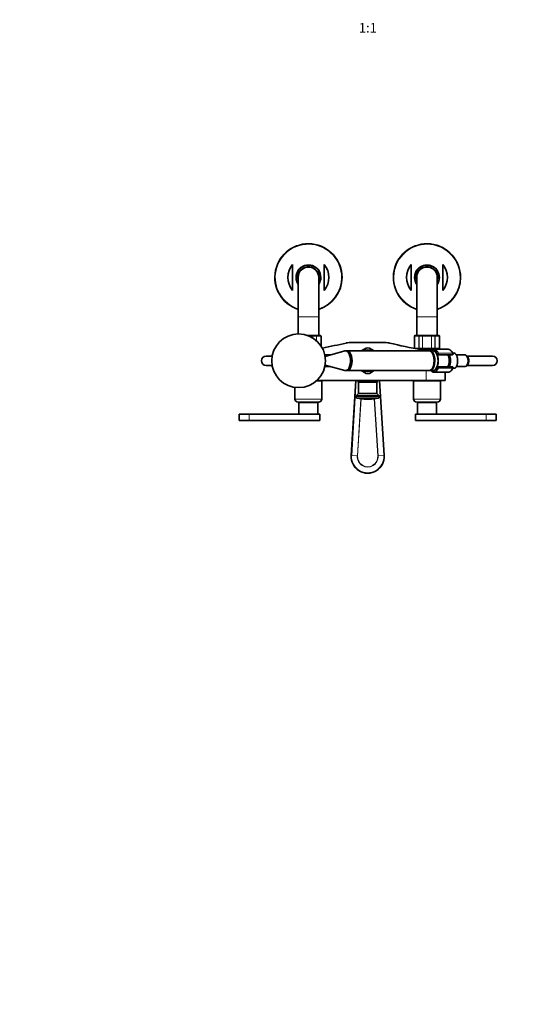
# Model space of a CAD drawing. Units: millimetres. Extents: x 0 to 2408, y 0 to 2765.
# Drawn here: x 739 to 1367, y 0 to 1246 of the extents above; entities that cross this region are included whole.
import ezdxf
from ezdxf import colors
from ezdxf.entities.mleader import LeaderData, LeaderLine
from ezdxf.enums import TextEntityAlignment as Align
from ezdxf.math import Vec2, Vec3

# ---------------------------------------------------------------- set-up
doc = ezdxf.new("R2010")
doc.units = ezdxf.units.MM
doc.layers.add('DV3_Défaut', color=7, linetype='Continuous')
doc.layers.add('Défaut', color=7, linetype='Continuous')
doc.styles.add('SEACAD_ArialB', font='arialbd.ttf')

# ---------------------------------------------------------------- blocks, each defined once
blk = doc.blocks.new('_DOT')
at = {"color": 0}
blk.add_line((0, 0), (-1, 0), dxfattribs=at)
at = {"color": 0, "const_width": 0.333}
blk.add_lwpolyline([(-0.1665, 0, 1), (0.1665, 0, 1)], format="xyb", close=True, dxfattribs=at)
blk = doc.blocks.new('SE2')
at = {"layer": 'DV3_Défaut', "color": 7, "linetype": 'Continuous', "lineweight": 35}
for p, q in [((1084.1, 936.3), (1084.1, 903.5)), ((1124.1, 936.3), (1124.1, 903.5)), ((1234.1, 936.3), (1234.1, 903.5)), ((1274.1, 936.3), (1274.1, 903.5)), ((1091.1, 919.9), (1091.1, 869.9)), ((1117.1, 869.9), (1117.1, 919.9)), ((1241.1, 919.9), (1241.1, 869.9)), ((1267.1, 869.9), (1267.1, 919.9)), ((1091.1, 869.9), (1091.1, 848.4)), ((1117.1, 846.4), (1117.1, 869.9)), ((1241.1, 869.9), (1241.1, 846.4)), ((1267.1, 846.4), (1267.1, 869.9)), ((1103.2, 846.4), (1109.5, 846.4)), ((1109.5, 846.4), (1113.5, 846.4)), ((1113.5, 846.4), (1118.9, 846.4)), ((1118.9, 846.4), (1119.1, 846.4)), ((1120.1, 833.1), (1120.1, 845.4)), ((1155.6, 837.4), (1202.6, 837.4)), ((1238.1, 845.4), (1238.1, 830.4)), ((1239.3, 846.4), (1239.1, 846.4)), ((1239.3, 846.4), (1244.7, 846.4)), ((1244.7, 846.4), (1248.7, 846.4)), ((1248.7, 846.4), (1259.5, 846.4)), ((1259.5, 846.4), (1263.5, 846.4)), ((1263.5, 846.4), (1268.9, 846.4)), ((1268.9, 846.4), (1269.1, 846.4)), ((1270.1, 830.4), (1270.1, 845.4)), ((1150.3, 826.8), (1125.3, 820)), ((1145.1, 825.4), (1145.1, 825.4)), ((1147.6, 826.1), (1147.8, 826.1)), ((1147.6, 826.1), (1147.6, 826.1)), ((1147.6, 826.1), (1147.6, 826.1)), ((1152.5, 826.9), (1151.1, 826.9)), ((1256.9, 826.9), (1153, 826.9)), ((1177, 830.5), (1170.7, 826.9)), ((1187.4, 826.9), (1181.2, 830.5)), ((1244.7, 829.4), (1241.7, 829.4)), ((1243.6, 829.4), (1243.6, 829)), ((1248.7, 829.4), (1244.7, 829.4)), ((1253.1, 828.4), (1246.8, 828.4)), ((1259.5, 829.4), (1248.7, 829.4)), ((1253.1, 828.4), (1261, 828.4)), ((1261.9, 826.9), (1257.8, 826.9)), ((1263.5, 829.4), (1259.5, 829.4)), ((1280.9, 828.9), (1263, 828.9)), ((1268.9, 829.4), (1263.5, 829.4)), ((1264.6, 828.9), (1264.6, 829.4)), ((1268.9, 829.4), (1269.1, 829.4)), ((1289.3, 823.9), (1286.9, 823.9)), ((1289.4, 823.9), (1289.3, 823.9)), ((1289.4, 823.8), (1289.4, 823.8)), ((1058.3, 820.4), (1050.6, 820.4)), ((1125.6, 820.4), (1125.2, 820.4)), ((1125.6, 821.7), (1125.6, 820.1)), ((1131.5, 821.7), (1125.6, 821.7)), ((1268.2, 821.9), (1267.1, 821.9)), ((1285.9, 821.9), (1268.2, 821.9)), ((1302.4, 821.7), (1291.3, 821.7)), ((1337, 820.4), (1304.5, 820.4)), ((1304.5, 820.4), (1304.5, 820.4)), ((1050.6, 808.4), (1058.3, 808.4)), ((1125.2, 808.4), (1125.6, 808.4)), ((1125.3, 808.8), (1150.3, 802)), ((1125.6, 808.7), (1125.6, 807.1)), ((1125.6, 807.1), (1131.5, 807.1)), ((1145.1, 803.4), (1145.1, 803.4)), ((1147.6, 802.7), (1147.8, 802.7)), ((1147.6, 802.7), (1147.6, 802.7)), ((1147.6, 802.7), (1147.6, 802.7)), ((1151.1, 801.9), (1152.5, 801.9)), ((1153, 801.9), (1256.9, 801.9)), ((1170.7, 801.9), (1177, 798.3)), ((1181.2, 798.3), (1187.4, 801.9)), ((1257.8, 801.9), (1261.9, 801.9)), ((1263, 799.9), (1280.9, 799.9)), ((1267.1, 806.9), (1268.2, 806.9)), ((1268.2, 806.9), (1285.9, 806.9)), ((1277.1, 789.4), (1277.1, 799.9)), ((1286.9, 804.9), (1289.3, 804.9)), ((1291.3, 807.1), (1302.4, 807.1)), ((1304.5, 808.4), (1337, 808.4)), ((1304.5, 808.4), (1304.5, 808.4)), ((1121.1, 788.9), (1114.2, 788.9)), ((1114.8, 789.4), (1253.1, 789.4)), ((1116.1, 788.9), (1116.1, 789.4)), ((1121.1, 765.9), (1121.1, 788.9)), ((1158.1, 694.4), (1164.1, 789.4)), ((1167.1, 789.4), (1167.1, 787.4)), ((1191.1, 787.4), (1167.1, 787.4)), ((1167.3, 787.4), (1167.3, 772.8)), ((1190.8, 772.8), (1190.8, 787.4)), ((1191.1, 787.4), (1191.1, 789.4)), ((1194.1, 789.4), (1200.1, 694.4)), ((1271.1, 788.9), (1237.1, 788.9)), ((1237.1, 788.9), (1237.1, 765.9)), ((1242.1, 789.4), (1242.1, 788.9)), ((1253.1, 789.4), (1277.1, 789.4)), ((1266.1, 788.9), (1266.1, 789.4)), ((1271.1, 765.9), (1271.1, 788.9)), ((1087.1, 780.7), (1087.1, 765.9)), ((1167.3, 772.8), (1164.7, 770.1)), ((1190.8, 772.8), (1167.3, 772.8)), ((1193.5, 770.1), (1190.8, 772.8)), ((1117.1, 761.9), (1091.1, 761.9)), ((1116.1, 761.7), (1092.1, 761.7)), ((1092.1, 761.7), (1092.1, 746.7)), ((1095.1, 761.9), (1095.1, 761.7)), ((1113.1, 761.7), (1113.1, 761.9)), ((1116.1, 746.7), (1116.1, 761.7)), ((1193.5, 770.1), (1164.7, 770.1)), ((1180.8, 765.7), (1177.4, 765.7)), ((1267.1, 761.9), (1241.1, 761.9)), ((1266.1, 761.7), (1242.1, 761.7)), ((1242.1, 761.7), (1242.1, 746.7)), ((1245.1, 761.9), (1245.1, 761.7)), ((1263.1, 761.7), (1263.1, 761.9)), ((1266.1, 746.7), (1266.1, 761.7)), ((1029.1, 746.7), (1016.6, 746.7)), ((1016.6, 746.7), (1016.6, 738.7)), ((1029.1, 738.7), (1016.6, 738.7)), ((1118.6, 746.7), (1029.1, 746.7)), ((1118.6, 738.7), (1029.1, 738.7)), ((1118.6, 738.7), (1118.6, 746.7)), ((1239.6, 738.7), (1239.6, 746.7)), ((1329.1, 746.7), (1239.6, 746.7)), ((1329.1, 738.7), (1239.6, 738.7)), ((1329.1, 746.7), (1341.6, 746.7)), ((1329.1, 738.7), (1341.6, 738.7)), ((1341.6, 738.7), (1341.6, 746.7))]:
    blk.add_line(p, q, dxfattribs=at)
at = {"layer": 'DV3_Défaut', "color": 7, "linetype": 'Continuous', "lineweight": 18}
for p, q in [((1091.1, 869.9), (1117.1, 869.9)), ((1241.1, 869.9), (1267.1, 869.9)), ((1109.6, 845.4), (1105.7, 845.4)), ((1109.6, 843.3), (1109.6, 845.4)), ((1109.7, 845.4), (1109.6, 845.4)), ((1109.7, 845.4), (1109.7, 843.2)), ((1114.2, 845.4), (1109.7, 845.4)), ((1114.2, 839.9), (1114.2, 845.4)), ((1114.3, 845.4), (1114.2, 845.4)), ((1114.3, 845.4), (1114.3, 839.8)), ((1119.8, 845.4), (1114.3, 845.4)), ((1119.8, 833.5), (1119.8, 845.4)), ((1119.9, 845.4), (1119.8, 845.4)), ((1119.9, 845.4), (1120.1, 845.4)), ((1119.9, 845.4), (1119.9, 833.4)), ((1238.3, 845.4), (1238.1, 845.4)), ((1238.3, 830.4), (1238.3, 845.4)), ((1238.3, 845.4), (1238.4, 845.4)), ((1238.4, 845.4), (1238.4, 830.4)), ((1243.8, 845.4), (1238.4, 845.4)), ((1243.8, 830.4), (1243.8, 845.4)), ((1244, 845.4), (1243.8, 845.4)), ((1248.4, 845.4), (1244, 845.4)), ((1244, 845.4), (1244, 830.4)), ((1248.4, 830.4), (1248.4, 845.4)), ((1248.6, 845.4), (1248.4, 845.4)), ((1259.6, 845.4), (1248.6, 845.4)), ((1248.6, 845.4), (1248.6, 830.4)), ((1259.6, 830.4), (1259.6, 845.4)), ((1259.7, 845.4), (1259.6, 845.4)), ((1264.2, 845.4), (1259.7, 845.4)), ((1259.7, 845.4), (1259.7, 830.4)), ((1264.2, 830.4), (1264.2, 845.4)), ((1264.3, 845.4), (1264.2, 845.4)), ((1269.8, 845.4), (1264.3, 845.4)), ((1264.3, 845.4), (1264.3, 830.4)), ((1269.8, 830.4), (1269.8, 845.4)), ((1269.9, 845.4), (1269.8, 845.4)), ((1269.9, 845.4), (1269.9, 830.4)), ((1269.9, 845.4), (1270.1, 845.4)), ((1145.1, 825.4), (1145.1, 825.4)), ((1238.3, 830.4), (1238.1, 830.4)), ((1238.3, 830.4), (1238.4, 830.4)), ((1238.4, 830.4), (1243.8, 830.4)), ((1244, 830.4), (1243.8, 830.4)), ((1244, 830.4), (1248.4, 830.4)), ((1248.6, 830.4), (1248.4, 830.4)), ((1248.6, 830.4), (1259.6, 830.4)), ((1253.1, 828.4), (1253.1, 826.9)), ((1259.7, 830.4), (1259.6, 830.4)), ((1259.7, 830.4), (1264.2, 830.4)), ((1264.3, 830.4), (1264.2, 830.4)), ((1264.3, 830.4), (1269.8, 830.4)), ((1266.5, 823.1), (1267.2, 823.1)), ((1267.2, 823.1), (1268.6, 823.1)), ((1268.5, 823.9), (1286.4, 823.9)), ((1269.9, 830.4), (1269.8, 830.4)), ((1269.9, 830.4), (1270.1, 830.4)), ((1145.1, 803.4), (1145.1, 803.4)), ((1253.1, 801.9), (1253.1, 789.4)), ((1267.2, 805.7), (1266.5, 805.7)), ((1268.6, 805.7), (1267.2, 805.7)), ((1286.4, 804.9), (1268.5, 804.9)), ((1164.7, 789.4), (1158.8, 694.3)), ((1199.4, 694.3), (1193.5, 789.4)), ((1121.1, 765.9), (1087.1, 765.9)), ((1194.1, 769), (1164.1, 769)), ((1192.6, 767.3), (1165.6, 767.3)), ((1166, 693.9), (1170.5, 766.2)), ((1170.8, 766.2), (1166.3, 693.9)), ((1191.9, 693.9), (1187.4, 766.2)), ((1187.7, 766.2), (1192.2, 693.9)), ((1271.1, 765.9), (1237.1, 765.9)), ((1029.1, 746.7), (1029.1, 738.7)), ((1329.1, 738.7), (1329.1, 746.7)), ((1158.1, 694.4), (1158.8, 694.3)), ((1158.8, 694.3), (1166, 693.9)), ((1166.3, 693.9), (1166, 693.9)), ((1191.9, 693.9), (1192.2, 693.9)), ((1199.4, 694.3), (1192.2, 693.9)), ((1200.1, 694.4), (1199.4, 694.3))]:
    blk.add_line(p, q, dxfattribs=at)
at = {"layer": 'DV3_Défaut', "color": 7, "linetype": 'Continuous', "lineweight": 35}
blk.add_circle((1091.7, 814.4), 34, dxfattribs=at)
for centre, radius, start, end in [((1104.1, 919.9), 42.5, 0, 252.1887), ((1254.1, 919.9), 42.5, 0, 252.1887), ((1104.1, 919.9), 25.9, 140.5933, 219.4067), ((1104.1, 919.9), 15.5, 0, 212.9959), ((1104.1, 919.9), 25.9, 320.5933, 39.4067), ((1254.1, 919.9), 25.9, 140.5933, 219.4067), ((1254.1, 919.9), 15.5, 0, 212.9959), ((1254.1, 919.9), 25.9, 320.5933, 39.4067), ((1104.1, 919.9), 13.5, 0, 195.6425), ((1104.1, 919.9), 13, 0, 180), ((1254.1, 919.9), 13.5, 0, 195.6425), ((1254.1, 919.9), 13, 0, 180), ((1104.1, 919.9), 15.5, 327.0041, 0), ((1104.1, 919.9), 13.5, 344.3575, 0), ((1104.1, 919.9), 42.5, 287.8113, 0), ((1254.1, 919.9), 15.5, 327.0041, 0), ((1254.1, 919.9), 13.5, 344.3575, 0), ((1254.1, 919.9), 42.5, 287.8113, 0), ((1118.9, 845.4), 0.986, 359.1951, 89.2051), ((1119.1, 845.4), 1, 0, 90), ((889.4, 1972.8), 1165.8, 281.4928, 282.9993), ((1155.6, 819.9), 17.5, 90, 102.9993), ((1202.6, 819.9), 17.5, 77.0007, 90), ((1468.8, 1972.8), 1165.8, 257.0007, 259.0245), ((1239.1, 845.4), 1, 90, 180), ((1239.3, 845.4), 0.986, 90.7949, 180.8049), ((1268.9, 845.4), 0.986, 359.1951, 89.2051), ((1269.1, 845.4), 1, 0, 90), ((1145.1, 824.4), 1, 90, 122.8753), ((1179.1, 814.4), 16.2, 82.6199, 97.3801), ((1239.1, 830.4), 1, 180, 196.7655), ((1239.3, 830.4), 0.986, 179.1951, 198.1693), ((1268.9, 830.4), 0.986, 270.7949, 0.8049), ((1269.1, 830.4), 1, 270, 0), ((1285.9, 823.1), 1.2, 270, 23.3843), ((1287.9, 822), 2.38, 51.0178, 86.2598), ((1050.6, 814.4), 6, 90, 270), ((1050.6, 814.4), 6, 90, 270), ((1337, 814.4), 6, 0, 90), ((1337, 814.4), 6, 270, 0), ((1145.1, 804.4), 1, 237.1247, 270), ((1179.1, 814.4), 16.2, 262.6199, 277.3801), ((1285.9, 805.7), 1.2, 336.6157, 90), ((1091.1, 765.9), 4, 180, 270), ((1117.1, 765.9), 4, 270, 0), ((1165.3, 769.1), 1.21, 121.3952, 186.8773), ((1166.1, 769.2), 2, 186.8773, 254.8244), ((1177.4, 810.7), 45, 254.8244, 270), ((1180.8, 810.7), 45, 270, 285.1756), ((1192.1, 769.2), 2, 285.1756, 353.1227), ((1192.9, 769.1), 1.21, 353.1227, 58.6048), ((1241.1, 765.9), 4, 180, 270), ((1267.1, 765.9), 4, 270, 0), ((1179.1, 693.1), 21, 176.4316, 3.5684)]:
    blk.add_arc(centre, radius, start, end, dxfattribs=at)
at = {"layer": 'DV3_Défaut', "color": 7, "linetype": 'Continuous', "lineweight": 18}
for centre, radius, start, end in [((1104.1, 919.9), 41.9, 0, 251.94), ((1254.1, 919.9), 41.9, 0, 251.94), ((1104.1, 919.9), 16.1, 0, 215.9867), ((1254.1, 919.9), 16.1, 0, 215.9867), ((1104.1, 919.9), 16.1, 324.0133, 0), ((1104.1, 919.9), 41.9, 288.06, 0), ((1254.1, 919.9), 16.1, 324.0133, 0), ((1254.1, 919.9), 41.9, 288.06, 0), ((1118.9, 845.4), 0.959, 357.4794, 87.2537), ((1239.3, 845.4), 0.959, 92.7463, 182.5206), ((1268.9, 845.4), 0.959, 357.4794, 87.2537), ((1179.1, 814.4), 14.2, 61.3056, 118.6944), ((1239.3, 830.4), 0.959, 177.4794, 197.8202), ((1268.9, 830.4), 0.959, 272.7463, 2.5206), ((1179.1, 814.4), 14.2, 241.3056, 298.6944), ((1179.1, 693.1), 20.4, 176.4316, 3.5684), ((1179.1, 693.1), 13.2, 176.4316, 3.5684), ((1179.1, 693.1), 12.8, 176.4316, 3.5684)]:
    blk.add_arc(centre, radius, start, end, dxfattribs=at)
at = {"layer": 'DV3_Défaut', "color": 7, "linetype": 'Continuous', "lineweight": 35}
for centre, major_axis, start_param, end_param in [((1151.1, 814.4), (0, 12.5), 3.006898, 6.283185), ((1151.1, 814.4), (0, 12.5), 0, 0.134695), ((1152.5, 814.4), (0, -12.5), 0, 3.141593), ((1153, 814.4), (0, 12.5), 3.101398, 6.283185), ((1153, 814.4), (0, 12.5), 0, 0.040194), ((1256.9, 814.4), (0, -12.5), 0, 3.141593), ((1257.8, 814.4), (0, 12.5), 3.072255, 6.283185), ((1257.8, 814.4), (0, 12.5), 0, 0.069338), ((1261.9, 814.4), (0, 12.5), 3.141593, 6.283185), ((1263, 814.4), (0, -14.5), 3.141593, 3.154657), ((1262.1, 814.4), (0, -12.3), 0.604028, 2.537565), ((1280.9, 814.4), (0, -14.5), 3.131365, 3.141593), ((1287.8, 814.4), (0, -9.99), 2.826113, 3.35054), ((1153, 814.4), (0, -11.5), 1.471089, 1.670504), ((1276.8, 814.4), (0, -10.6), 0.789465, 2.352128), ((1278.6, 814.4), (0, -10.6), 0.780019, 2.361574), ((1302.4, 814.4), (0, 7.3), 3.141593, 6.283185), ((1263, 814.4), (0, 14.5), 3.141593, 3.162552)]:
    blk.add_ellipse(centre, major_axis=major_axis, ratio=0.5, start_param=start_param, end_param=end_param, dxfattribs=at)
at = {"layer": 'DV3_Défaut', "color": 7, "linetype": 'Continuous', "lineweight": 18}
for centre, major_axis, ratio, start_param, end_param in [((1262.1, 814.4), (0, -13.5), 0.5, 2.283835, 3.528909), ((1263, 814.4), (0, -14.5), 0.5, 2.283835, 3.141593), ((1268.1, 823.2), (-0.918, -0.397), 0.566498, 4.060424, 5.63122), ((1267.1, 823.1), (0, -0.2), 0.5, 1.570796, 2.283835), ((1268.2, 823.1), (0, -1.2), 0.782692, 4.712389, 6.283185), ((1268.2, 823.1), (0, 1.2), 0.355662, 3.141593, 4.712389), ((1268, 823.1), (0, 1.2), 0.5, 4.712389, 5.425428), ((1280.9, 814.4), (0, -14.5), 0.5, 2.283835, 3.131365), ((1285.9, 823.1), (0, -1.2), 0.5, 0, 2.283835), ((1285.9, 823.1), (-1.1, -0.48), 0.566498, 3.141593, 4.060424), ((1287.7, 814.4), (0, -10), 0.5, 0.324692, 2.8169), ((1262.6, 814.4), (0, -11.5), 0.5, 1.123884, 2.017708), ((1304.5, 814.4), (0, -6), 0.5, 0, 3.141593), ((1262.1, 814.4), (0, 13.5), 0.5, 2.754276, 3.99935), ((1263, 814.4), (0, 14.5), 0.5, 3.162552, 3.99935), ((1268.2, 805.7), (0, -1.2), 0.782692, 3.141593, 4.712389), ((1267.1, 805.7), (0, -0.2), 0.5, 0.857757, 1.570796), ((1268.1, 805.6), (0.918, -0.397), 0.566498, 3.793558, 5.364354), ((1268.2, 805.7), (0, 1.2), 0.355662, 4.712389, 6.283185), ((1268, 805.7), (0, 1.2), 0.5, 3.99935, 4.712389), ((1280.9, 814.4), (0, 14.5), 0.5, 3.141593, 3.99935), ((1285.9, 805.7), (0, -1.2), 0.5, 0.857757, 3.141593), ((1285.9, 805.7), (-1.1, 0.48), 0.566498, 2.222761, 3.141593)]:
    blk.add_ellipse(centre, major_axis=major_axis, ratio=ratio, start_param=start_param, end_param=end_param, dxfattribs=at)
for points in [[(1109.5, 846.4), (1109.5, 846.4), (1109.6, 846.4), (1109.6, 846.3), (1109.6, 846.2), (1109.7, 846), (1109.7, 845.9), (1109.7, 845.7), (1109.7, 845.5), (1109.7, 845.4)], [(1109.6, 845.4), (1109.6, 845.5), (1109.6, 845.7), (1109.6, 845.9), (1109.6, 846), (1109.5, 846.2), (1109.5, 846.3), (1109.5, 846.4), (1109.5, 846.4), (1109.5, 846.4)], [(1113.5, 846.4), (1113.6, 846.4), (1113.7, 846.4), (1113.9, 846.3), (1114, 846.2), (1114.2, 846), (1114.2, 845.9), (1114.3, 845.7), (1114.3, 845.5), (1114.3, 845.4)], [(1114.2, 845.4), (1114.2, 845.5), (1114.2, 845.7), (1114.1, 845.9), (1114.1, 846), (1114, 846.2), (1113.9, 846.3), (1113.7, 846.4), (1113.6, 846.4), (1113.5, 846.4)], [(1243.8, 845.4), (1243.8, 845.5), (1243.9, 845.7), (1243.9, 845.9), (1244, 846), (1244.2, 846.2), (1244.3, 846.3), (1244.4, 846.4), (1244.6, 846.4), (1244.7, 846.4)], [(1244.7, 846.4), (1244.6, 846.4), (1244.5, 846.4), (1244.3, 846.3), (1244.2, 846.2), (1244.1, 846), (1244, 845.9), (1244, 845.7), (1244, 845.5), (1244, 845.4)], [(1248.4, 845.4), (1248.4, 845.5), (1248.4, 845.7), (1248.5, 845.9), (1248.5, 846), (1248.5, 846.2), (1248.6, 846.3), (1248.6, 846.4), (1248.7, 846.4), (1248.7, 846.4)], [(1248.7, 846.4), (1248.7, 846.4), (1248.7, 846.4), (1248.7, 846.3), (1248.7, 846.2), (1248.6, 846), (1248.6, 845.9), (1248.6, 845.7), (1248.6, 845.5), (1248.6, 845.4)], [(1259.6, 845.4), (1259.6, 845.5), (1259.6, 845.7), (1259.6, 845.9), (1259.6, 846), (1259.5, 846.2), (1259.5, 846.3), (1259.5, 846.4), (1259.5, 846.4), (1259.5, 846.4)], [(1259.5, 846.4), (1259.5, 846.4), (1259.6, 846.4), (1259.6, 846.3), (1259.6, 846.2), (1259.7, 846), (1259.7, 845.9), (1259.7, 845.7), (1259.7, 845.5), (1259.7, 845.4)], [(1264.2, 845.4), (1264.2, 845.5), (1264.2, 845.7), (1264.1, 845.9), (1264.1, 846), (1264, 846.2), (1263.9, 846.3), (1263.7, 846.4), (1263.6, 846.4), (1263.5, 846.4)], [(1263.5, 846.4), (1263.6, 846.4), (1263.7, 846.4), (1263.9, 846.3), (1264, 846.2), (1264.2, 846), (1264.2, 845.9), (1264.3, 845.7), (1264.3, 845.5), (1264.3, 845.4)], [(1244.7, 829.4), (1244.6, 829.4), (1244.4, 829.4), (1244.3, 829.5), (1244.2, 829.6), (1244, 829.8), (1243.9, 829.9), (1243.9, 830.1), (1243.8, 830.3), (1243.8, 830.4)], [(1244, 830.4), (1244, 830.3), (1244, 830.1), (1244, 829.9), (1244.1, 829.8), (1244.2, 829.6), (1244.3, 829.5), (1244.5, 829.4), (1244.6, 829.4), (1244.7, 829.4)], [(1248.7, 829.4), (1248.7, 829.4), (1248.6, 829.4), (1248.6, 829.5), (1248.5, 829.6), (1248.5, 829.8), (1248.5, 829.9), (1248.4, 830.1), (1248.4, 830.3), (1248.4, 830.4)], [(1248.6, 830.4), (1248.6, 830.3), (1248.6, 830.1), (1248.6, 829.9), (1248.6, 829.8), (1248.7, 829.6), (1248.7, 829.5), (1248.7, 829.4), (1248.7, 829.4), (1248.7, 829.4)], [(1259.5, 829.4), (1259.5, 829.4), (1259.5, 829.4), (1259.5, 829.5), (1259.5, 829.6), (1259.6, 829.8), (1259.6, 829.9), (1259.6, 830.1), (1259.6, 830.3), (1259.6, 830.4)], [(1259.7, 830.4), (1259.7, 830.3), (1259.7, 830.1), (1259.7, 829.9), (1259.7, 829.8), (1259.6, 829.6), (1259.6, 829.5), (1259.6, 829.4), (1259.5, 829.4), (1259.5, 829.4)], [(1263.5, 829.4), (1263.6, 829.4), (1263.7, 829.4), (1263.9, 829.5), (1264, 829.6), (1264.1, 829.8), (1264.1, 829.9), (1264.2, 830.1), (1264.2, 830.3), (1264.2, 830.4)], [(1264.3, 830.4), (1264.3, 830.3), (1264.3, 830.1), (1264.2, 829.9), (1264.2, 829.8), (1264, 829.6), (1263.9, 829.5), (1263.7, 829.4), (1263.6, 829.4), (1263.5, 829.4)]]:
    blk.add_open_spline(points, degree=3, knots=[0, 0, 0, 0, 0.25, 0.25, 0.5, 0.5, 0.75, 0.75, 1, 1, 1, 1], dxfattribs=at)
at = {"layer": 'DV3_Défaut', "color": 7, "linetype": 'Continuous', "lineweight": 35}
for points, knots in [([(1262.9, 828.9), (1262.7, 828.9), (1262.4, 828.9), (1261.6, 828.7), (1260.7, 828.3), (1259.8, 827.7), (1259.3, 827.2), (1259, 826.9), (1259, 826.9)], [0, 0, 0, 0, 0.071134, 0.296666, 0.522979, 0.754389, 0.992739, 1, 1, 1, 1]), ([(1287, 823.6), (1286.9, 823.8), (1286.6, 824.5), (1286, 825.5), (1285.2, 826.6), (1284.4, 827.5), (1283.4, 828.2), (1282.5, 828.6), (1281.6, 828.9), (1281.1, 828.9), (1281, 828.9)], [0, 0, 0, 0, 0.076271, 0.221923, 0.368343, 0.514925, 0.65999, 0.801285, 0.937324, 1, 1, 1, 1]), ([(1289.4, 805), (1289.6, 805), (1289.9, 805.2), (1290.5, 805.8), (1291.1, 806.7), (1291.6, 807.7), (1292.1, 808.8), (1292.4, 810.1), (1292.7, 811.5), (1292.9, 812.9), (1292.9, 814.3), (1292.9, 815.8), (1292.7, 817.2), (1292.5, 818.6), (1292.1, 819.8), (1291.7, 821), (1291.1, 822), (1290.5, 822.9), (1289.9, 823.5), (1289.5, 823.8), (1289.4, 823.8)], [0, 0, 0, 0, 0.025935, 0.08335, 0.142011, 0.201213, 0.260419, 0.319477, 0.378387, 0.437188, 0.495928, 0.554652, 0.613401, 0.672213, 0.731141, 0.790242, 0.849568, 0.909145, 0.968859, 1, 1, 1, 1]), ([(1283.7, 814.4), (1283.7, 814.7), (1283.7, 815.4), (1283.6, 816.7), (1283.4, 818.2), (1283, 819.5), (1282.6, 820.8), (1282.3, 821.6), (1282.1, 821.9)], [0, 0, 0, 0, 0.096582, 0.279472, 0.462712, 0.646467, 0.831034, 1, 1, 1, 1]), ([(1282.1, 806.9), (1282.3, 807.1), (1282.6, 807.8), (1283, 808.9), (1283.3, 810.3), (1283.5, 811.8), (1283.7, 813.2), (1283.7, 814), (1283.7, 814.4)], [0, 0, 0, 0, 0.129101, 0.314104, 0.498285, 0.681733, 0.864673, 1, 1, 1, 1]), ([(1259, 801.9), (1259.3, 801.6), (1259.8, 801.1), (1260.7, 800.4), (1261.7, 800), (1262.5, 799.9), (1263, 799.9), (1263.2, 799.9)], [0, 0, 0, 0, 0.228331, 0.45946, 0.684713, 0.902498, 1, 1, 1, 1]), ([(1280.8, 799.9), (1281.1, 799.9), (1281.6, 799.9), (1282.6, 800.2), (1283.5, 800.6), (1284.3, 801.3), (1285.2, 802.1), (1285.9, 803.1), (1286.5, 804.2), (1286.9, 804.9), (1287, 805.2)], [0, 0, 0, 0, 0.101641, 0.228526, 0.356663, 0.488464, 0.62473, 0.76456, 0.906241, 1, 1, 1, 1])]:
    blk.add_open_spline(points, degree=3, knots=knots, dxfattribs=at)

msp = doc.modelspace()

# ---------------------------------------------------------------- block references
at = {"layer": 'Défaut'}
msp.add_blockref('SE2', (0, 0), dxfattribs=at)

# ---------------------------------------------------------------- texts
at = {"layer": 'Défaut', "color": 7, "linetype": 'Continuous', "lineweight": 35, "style": 'SEACAD_ArialB'}
msp.add_text('1:1', height=12, dxfattribs=at).set_placement((1167.9, 1241.8), align=Align.TOP_LEFT)

# ---------------------------------------------------------------- leaders
at = {"layer": 'Défaut', "color": 7, "linetype": 'Continuous', "lineweight": 18}
ml = msp.add_multileader_mtext('Standard', dxfattribs=at)
ml.set_content('{\\pxsm0.9;\\fSolid Edge ISO|b1||i0||c0|p34;\\W1.;11/08/2021\\P}', color=256)
ml.set_leader_properties()
ml.set_arrow_properties(name='DOT')
ml.build(insert=Vec2(0, 0))
ml.multileader.update_dxf_attribs({"leader_type": 0, "dogleg_length": 0, "arrow_head_size": 12})
ctx = ml.context
ctx.base_point, ctx.char_height, ctx.arrow_head_size, ctx.landing_gap_size = Vec3(2320.3, 2738.3), 12, 12, 4.2
notes = []
notes.append((ctx, [(0, (0, 0, 0), (0, 0), (1, 0), 1, [])]))
ctx.mtext.insert = Vec3(2322.3, 2744.4)
for ctx, leaders in notes:
    for number, flags, end, landing, length, lines in leaders:
        leader = LeaderData()
        leader.index, (leader.has_last_leader_line, leader.has_dogleg_vector, leader.attachment_direction) = number, flags
        leader.last_leader_point, leader.dogleg_vector, leader.dogleg_length = Vec3(end), Vec3(landing), length
        for number, points, colour, breaks in lines:
            line = LeaderLine()
            line.index, line.vertices, line.color, line.breaks = number, Vec3.list(points), colors.encode_raw_color(colour), breaks
            leader.lines.append(line)
        ctx.leaders.append(leader)

doc.saveas('drawing.dxf')
